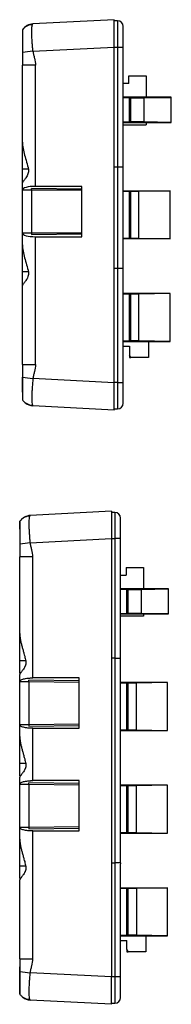
# Model space of a CAD drawing. Units: millimetres. Extents: x 11 to 421, y 5 to 275.
# Drawn here: x 252 to 263, y 158 to 230 of the extents above; entities that cross this region are included whole.
import ezdxf

# ---------------------------------------------------------------- set-up
doc = ezdxf.new("R2010")
doc.units = ezdxf.units.MM

msp = doc.modelspace()

# ---------------------------------------------------------------- linework, layer by layer
at = {"color": 7, "linetype": 'Continuous', "lineweight": 25}
for p, q in [((259.234, 229.561), (253.329, 229.252)), ((259.234, 227.564), (259.234, 229.561)), ((259.484, 229.478), (259.234, 229.478)), ((259.484, 229.478), (259.484, 227.561)), ((253.217, 229.2), (253.298, 229.226)), ((259.9, 227.561), (259.9, 229.061)), ((253.329, 227.254), (259.234, 227.564)), ((259.234, 203.058), (259.234, 227.564)), ((259.234, 227.561), (259.484, 227.561)), ((259.484, 227.561), (259.484, 218.828)), ((259.9, 218.858), (259.9, 227.561)), ((252.567, 220.625), (252.567, 226.233)), ((253.515, 226.233), (252.567, 226.233)), ((253.515, 217.393), (253.515, 226.233)), ((260.318, 224.894), (260.318, 225.461)), ((260.318, 225.461), (261.568, 225.461)), ((261.568, 225.461), (261.568, 223.894)), ((260.318, 224.894), (259.9, 224.894)), ((263.4, 223.894), (259.9, 223.894)), ((259.9, 223.874), (260.367, 223.873)), ((260.367, 223.863), (260.367, 223.873)), ((260.367, 223.863), (260.463, 223.856)), ((260.367, 222.092), (260.367, 223.863)), ((260.463, 223.856), (261.434, 223.854)), ((260.463, 222.099), (260.463, 223.856)), ((261.434, 223.854), (263.4, 223.892)), ((261.434, 222.102), (261.434, 223.854)), ((263.4, 223.892), (263.4, 223.894)), ((263.4, 222.064), (263.4, 223.892)), ((260.367, 222.082), (259.9, 222.08)), ((259.9, 222.061), (263.4, 222.061)), ((259.9, 221.894), (261.568, 221.894)), ((260.367, 222.092), (260.463, 222.099)), ((260.367, 222.092), (260.367, 222.082)), ((261.434, 222.102), (260.463, 222.099)), ((263.4, 222.064), (261.434, 222.102)), ((261.568, 222.061), (261.568, 221.894)), ((263.4, 222.061), (263.4, 222.064)), ((252.567, 218.643), (252.567, 220.625)), ((252.567, 217.648), (252.567, 218.643)), ((259.234, 218.828), (259.484, 218.828)), ((259.484, 218.828), (259.9, 218.828)), ((259.484, 218.828), (259.484, 211.394)), ((259.9, 218.827), (259.9, 218.858)), ((259.9, 211.395), (259.9, 218.827)), ((252.567, 217.138), (252.567, 217.648)), ((252.567, 217.131), (252.567, 217.138)), ((252.567, 217.131), (253.234, 217.131)), ((256.9, 217.18), (253.234, 217.231)), ((253.234, 217.131), (253.234, 217.231)), ((253.234, 217.131), (256.9, 217.131)), ((253.234, 217.131), (253.234, 213.978)), ((256.9, 217.393), (253.515, 217.393)), ((256.9, 213.716), (256.9, 217.393)), ((259.9, 217.061), (263.317, 217.061)), ((259.9, 217.041), (260.367, 217.04)), ((260.367, 217.023), (260.367, 217.04)), ((260.463, 217.016), (260.367, 217.023)), ((260.367, 213.599), (260.367, 217.023)), ((261.05, 217.015), (260.463, 217.016)), ((260.463, 213.606), (260.463, 217.016)), ((263.317, 217.059), (261.05, 217.015)), ((261.05, 213.608), (261.05, 217.015)), ((263.317, 217.061), (263.317, 217.059)), ((263.317, 213.564), (263.317, 217.059)), ((252.567, 213.97), (252.567, 213.978)), ((253.234, 213.978), (252.567, 213.978)), ((252.567, 213.125), (252.567, 213.97)), ((253.234, 213.978), (253.234, 213.877)), ((256.9, 213.978), (253.234, 213.978)), ((253.234, 213.877), (256.9, 213.929)), ((253.515, 204.389), (253.515, 213.716)), ((253.515, 213.716), (256.9, 213.716)), ((260.367, 213.583), (259.9, 213.581)), ((263.317, 213.561), (259.9, 213.561)), ((260.367, 213.599), (260.463, 213.606)), ((260.367, 213.583), (260.367, 213.599)), ((260.463, 213.606), (261.05, 213.608)), ((261.05, 213.608), (263.317, 213.564)), ((263.317, 213.564), (263.317, 213.561)), ((252.567, 211.143), (252.567, 213.125)), ((259.484, 211.394), (259.234, 211.394)), ((259.484, 211.394), (259.484, 203.061)), ((259.9, 211.394), (259.484, 211.394)), ((259.9, 203.061), (259.9, 211.395)), ((252.567, 210.148), (252.567, 211.143)), ((252.567, 204.389), (252.567, 210.148)), ((263.317, 209.561), (259.9, 209.561)), ((259.9, 209.542), (260.367, 209.541)), ((260.367, 209.524), (260.367, 209.541)), ((260.463, 209.518), (260.367, 209.524)), ((260.367, 206.098), (260.367, 209.524)), ((261.05, 209.516), (260.463, 209.518)), ((260.463, 206.105), (260.463, 209.518)), ((263.317, 209.56), (261.05, 209.516)), ((261.05, 206.107), (261.05, 209.516)), ((263.317, 209.56), (263.317, 209.561)), ((263.317, 206.061), (263.317, 209.56)), ((260.367, 206.082), (259.9, 206.08)), ((259.9, 206.061), (263.315, 206.061)), ((259.9, 205.728), (260.367, 205.728)), ((260.367, 206.098), (260.463, 206.105)), ((260.367, 206.098), (260.367, 206.082)), ((260.367, 205.728), (260.367, 205.061)), ((261.05, 206.107), (260.463, 206.105)), ((263.315, 206.063), (261.05, 206.107)), ((261.734, 206.061), (261.734, 204.894)), ((263.315, 206.061), (263.315, 206.063)), ((263.315, 206.061), (263.317, 206.061)), ((260.463, 204.894), (260.367, 205.061)), ((260.367, 205.061), (260.367, 204.894)), ((260.367, 204.894), (260.463, 204.894)), ((261.734, 204.894), (260.463, 204.894)), ((252.567, 204.389), (253.515, 204.389)), ((252.567, 202.36), (252.567, 203.461)), ((259.234, 203.058), (253.329, 203.368)), ((259.484, 203.061), (259.234, 203.061)), ((259.234, 201.061), (259.234, 203.058)), ((259.484, 203.061), (259.484, 201.144)), ((259.9, 201.561), (259.9, 203.061)), ((259.234, 201.061), (253.329, 201.371)), ((259.234, 201.144), (259.484, 201.144)), ((259.042, 193.67), (253.138, 193.36)), ((259.292, 193.586), (259.042, 193.586)), ((259.292, 193.586), (259.292, 191.67)), ((252.375, 192.947), (252.375, 192.951)), ((253.025, 193.308), (253.107, 193.335)), ((259.709, 191.67), (259.709, 193.17)), ((253.138, 191.363), (259.042, 191.672)), ((259.042, 191.672), (259.042, 159.667)), ((259.042, 191.67), (259.292, 191.67)), ((259.292, 191.67), (259.292, 182.936)), ((259.709, 182.968), (259.709, 191.67)), ((252.375, 184.734), (252.375, 190.342)), ((253.323, 190.342), (252.375, 190.342)), ((253.323, 181.501), (253.323, 190.342)), ((260.126, 189.57), (260.126, 189.003)), ((260.126, 189.57), (261.376, 189.57)), ((261.376, 189.57), (261.376, 188.003)), ((259.709, 189.003), (260.126, 189.003)), ((263.209, 188.003), (259.709, 188.003)), ((259.709, 187.983), (260.175, 187.982)), ((260.175, 187.971), (260.175, 187.982)), ((260.175, 187.971), (260.272, 187.965)), ((260.175, 186.201), (260.175, 187.971)), ((260.272, 187.965), (261.242, 187.962)), ((260.272, 186.207), (260.272, 187.965)), ((261.242, 187.962), (263.209, 188.001)), ((261.242, 186.21), (261.242, 187.962)), ((263.209, 188.001), (263.209, 188.003)), ((263.209, 186.172), (263.209, 188.001)), ((260.272, 186.207), (260.175, 186.201)), ((260.175, 186.19), (260.175, 186.201)), ((261.242, 186.21), (260.272, 186.207)), ((263.209, 186.172), (261.242, 186.21)), ((260.175, 186.19), (259.709, 186.189)), ((259.709, 186.17), (263.209, 186.17)), ((261.376, 186.003), (259.709, 186.003)), ((261.376, 186.17), (261.376, 186.003)), ((263.209, 186.17), (263.209, 186.172)), ((252.375, 182.752), (252.375, 184.832)), ((252.375, 181.845), (252.375, 182.752)), ((259.292, 182.936), (259.042, 182.936)), ((259.292, 182.936), (259.709, 182.936)), ((259.292, 182.936), (259.292, 168.003)), ((259.709, 182.936), (259.709, 182.968)), ((259.709, 168.035), (259.709, 182.936)), ((252.375, 181.247), (252.375, 181.757)), ((252.375, 181.24), (252.375, 181.247)), ((252.375, 181.24), (253.042, 181.24)), ((256.709, 181.288), (253.042, 181.34)), ((253.042, 181.24), (253.042, 181.34)), ((253.042, 181.24), (256.709, 181.191)), ((253.042, 181.24), (253.042, 178.086)), ((256.709, 181.501), (253.323, 181.501)), ((256.709, 177.825), (256.709, 181.501)), ((263.125, 181.17), (259.709, 181.17)), ((263.125, 181.167), (260.859, 181.123)), ((263.125, 181.167), (263.125, 181.17)), ((263.125, 177.672), (263.125, 181.167)), ((259.709, 181.15), (260.175, 181.148)), ((260.175, 181.132), (260.175, 181.148)), ((260.272, 181.125), (260.175, 181.132)), ((260.175, 177.708), (260.175, 181.132)), ((260.859, 181.123), (260.272, 181.125)), ((260.272, 177.714), (260.272, 181.125)), ((260.859, 177.716), (260.859, 181.123)), ((253.042, 178.086), (252.375, 178.086)), ((252.375, 178.079), (252.375, 178.086)), ((252.375, 177.234), (252.375, 178.079)), ((256.709, 178.135), (253.042, 178.086)), ((253.042, 178.086), (253.042, 177.986)), ((253.042, 177.986), (256.709, 178.038)), ((253.323, 174.001), (253.323, 177.825)), ((253.323, 177.825), (256.709, 177.825)), ((260.175, 177.691), (259.709, 177.69)), ((259.709, 177.67), (263.125, 177.67)), ((260.175, 177.708), (260.272, 177.714)), ((260.175, 177.691), (260.175, 177.708)), ((260.272, 177.714), (260.859, 177.716)), ((260.859, 177.716), (263.125, 177.672)), ((263.125, 177.67), (263.125, 177.672)), ((252.375, 175.252), (252.375, 177.332)), ((252.375, 174.345), (252.375, 175.252)), ((252.375, 173.747), (252.375, 174.257)), ((256.709, 174.001), (253.323, 174.001)), ((256.709, 170.325), (256.709, 174.001)), ((252.375, 173.74), (252.375, 173.747)), ((252.375, 173.74), (253.042, 173.74)), ((256.709, 173.788), (253.042, 173.84)), ((253.042, 173.74), (253.042, 173.84)), ((253.042, 173.74), (256.709, 173.691)), ((253.042, 173.74), (253.042, 170.586)), ((263.125, 173.67), (259.709, 173.67)), ((259.709, 173.65), (260.175, 173.648)), ((260.175, 173.632), (260.175, 173.648)), ((260.272, 173.625), (260.175, 173.632)), ((260.175, 170.208), (260.175, 173.632)), ((260.859, 173.623), (260.272, 173.625)), ((260.272, 170.214), (260.272, 173.625)), ((263.125, 173.667), (260.859, 173.623)), ((260.859, 170.216), (260.859, 173.623)), ((263.125, 173.667), (263.125, 173.67)), ((263.125, 170.172), (263.125, 173.667)), ((253.042, 170.586), (252.375, 170.586)), ((252.375, 170.579), (252.375, 170.586)), ((252.375, 169.734), (252.375, 170.579)), ((256.709, 170.635), (253.042, 170.586)), ((253.042, 170.586), (253.042, 170.486)), ((253.042, 170.486), (256.709, 170.538)), ((252.375, 167.752), (252.375, 169.832)), ((253.323, 160.998), (253.323, 170.325)), ((253.323, 170.325), (256.709, 170.325)), ((260.175, 170.191), (259.709, 170.19)), ((259.709, 170.17), (263.125, 170.17)), ((260.175, 170.208), (260.272, 170.214)), ((260.175, 170.191), (260.175, 170.208)), ((260.272, 170.214), (260.859, 170.216)), ((260.859, 170.216), (263.125, 170.172)), ((263.125, 170.17), (263.125, 170.172)), ((252.375, 166.845), (252.375, 167.752)), ((259.042, 168.003), (259.292, 168.003)), ((259.292, 168.003), (259.292, 159.67)), ((259.709, 168.003), (259.292, 168.003)), ((259.709, 168.003), (259.709, 167.936)), ((259.709, 159.67), (259.709, 167.905)), ((259.709, 167.905), (259.709, 167.905)), ((252.375, 160.998), (252.375, 166.757)), ((259.709, 166.17), (263.125, 166.17)), ((259.709, 166.151), (260.175, 166.15)), ((260.175, 166.133), (260.175, 166.15)), ((260.272, 166.126), (260.175, 166.133)), ((260.175, 162.707), (260.175, 166.133)), ((260.859, 166.125), (260.272, 166.126)), ((260.272, 162.713), (260.272, 166.126)), ((263.125, 166.168), (260.859, 166.125)), ((260.859, 166.125), (260.859, 162.715)), ((263.125, 166.17), (263.125, 166.168)), ((263.125, 162.67), (263.125, 166.168)), ((260.175, 162.69), (259.709, 162.689)), ((259.709, 162.67), (263.123, 162.67)), ((260.175, 162.707), (260.272, 162.713)), ((260.175, 162.707), (260.175, 162.69)), ((260.859, 162.715), (260.272, 162.713)), ((263.123, 162.672), (260.859, 162.715)), ((261.542, 162.67), (261.542, 161.503)), ((263.123, 162.67), (263.123, 162.672)), ((263.123, 162.67), (263.125, 162.67)), ((259.709, 162.336), (260.175, 162.336)), ((260.175, 161.67), (260.175, 162.336)), ((260.175, 161.67), (260.272, 161.503)), ((260.175, 161.67), (260.175, 161.503)), ((260.175, 161.503), (260.272, 161.503)), ((261.542, 161.503), (260.272, 161.503)), ((252.375, 160.998), (253.323, 160.998)), ((252.375, 159.836), (252.375, 160.402)), ((259.042, 159.667), (253.138, 159.976)), ((259.292, 159.67), (259.042, 159.67)), ((259.292, 159.67), (259.292, 157.753)), ((259.709, 158.17), (259.709, 159.67)), ((259.042, 157.67), (253.138, 157.979)), ((259.042, 157.753), (259.292, 157.753))]:
    msp.add_line(p, q, dxfattribs=at)
at = {"color": 8, "linetype": 'Continuous', "lineweight": 25}
for p, q in [((259.484, 227.561), (259.9, 227.561)), ((253.001, 218.643), (252.567, 218.643)), ((253.001, 211.143), (252.567, 211.143)), ((259.484, 203.061), (259.9, 203.061)), ((259.709, 191.67), (259.292, 191.67)), ((252.81, 182.752), (252.375, 182.752)), ((252.81, 175.252), (252.375, 175.252)), ((252.81, 167.752), (252.375, 167.752)), ((259.709, 159.67), (259.292, 159.67))]:
    msp.add_line(p, q, dxfattribs=at)
at = {"color": 7, "linetype": 'Continuous', "lineweight": 25}
for centre, radius, start, end in [((259.484, 229.061), 0.417, 0, 90), ((253.382, 228.263), 0.991, 93.05276, 145.3627), ((265.123, 127.812), 100.139, 96.76383, 97.20321), ((265.123, 302.81), 100.139, 262.79679, 263.23617), ((253.381, 202.358), 0.988, 232.26715, 266.97963), ((259.484, 201.561), 0.417, 270, 0), ((259.292, 193.17), 0.417, 360, 90), ((253.19, 192.371), 0.991, 93.05276, 145.3627), ((264.932, 91.921), 100.139, 96.76383, 97.20321), ((264.932, 259.419), 100.139, 262.79679, 263.23617), ((253.19, 158.966), 0.988, 232.26731, 266.97963), ((259.292, 158.17), 0.417, 270, 360)]:
    msp.add_arc(centre, radius, start, end, dxfattribs=at)
for centre, major_axis, start_param, end_param in [((253.567, 217.124), (1, -0.015), 1.627209, 3.145645), ((253.567, 213.984), (1, 0.015), 3.13754, 4.655976)]:
    msp.add_ellipse(centre, major_axis=major_axis, ratio=0.267892, start_param=start_param, end_param=end_param, dxfattribs=at)
for points, knots in [([(253.298, 229.212), (253.227, 229.203), (253.084, 229.185), (252.883, 229.102), (252.703, 228.985), (252.61, 228.88), (252.564, 228.829)], [0, 0, 0, 0, 0.2500639, 0.504008, 0.7558776, 1, 1, 1, 1]), ([(252.567, 228.821), (252.567, 228.821), (252.567, 228.823), (252.567, 228.667), (252.567, 228.365), (252.567, 227.921), (252.567, 227.497), (252.567, 227.239), (252.567, 227.161)], [0, 0, 0, 0, 0.031968, 0.242604, 0.45324, 0.663875, 0.898693, 1, 1, 1, 1]), ([(253.298, 229.209), (253.301, 229.217), (253.311, 229.245), (253.321, 229.249), (253.329, 229.252)], [0, 0, 0, 0, 0.296471, 1, 1, 1, 1]), ([(253.329, 227.254), (253.339, 227.17), (253.358, 227.085), (253.4, 226.917), (253.423, 226.833), (253.484, 226.58), (253.515, 226.409), (253.515, 226.233)], [0, 0, 0, 0, 0.25, 0.25, 0.5, 0.5, 1, 1, 1, 1]), ([(252.567, 227.161), (252.567, 227.069), (252.567, 226.98), (252.567, 226.807), (252.567, 226.722), (252.567, 226.563), (252.567, 226.489), (252.567, 226.353), (252.567, 226.289), (252.567, 226.233)], [0, 0, 0, 0, 0.25, 0.25, 0.5, 0.5, 0.75, 0.75, 1, 1, 1, 1]), ([(252.567, 220.625), (252.567, 220.476), (252.586, 220.322), (252.644, 220.004), (252.685, 219.839), (252.774, 219.506), (252.824, 219.337), (252.92, 218.992), (252.967, 218.816), (253.003, 218.634)], [0, 0, 0, 0, 0.25, 0.25, 0.5, 0.5, 0.75, 0.75, 1, 1, 1, 1]), ([(253.003, 218.634), (253.015, 218.578), (253.018, 218.519), (253.006, 218.406), (252.991, 218.35), (252.933, 218.195), (252.877, 218.103), (252.796, 217.983), (252.77, 217.946), (252.718, 217.876), (252.693, 217.844), (252.649, 217.788), (252.63, 217.764), (252.597, 217.724), (252.585, 217.709), (252.577, 217.699)], [0, 0, 0, 0, 0.125, 0.125, 0.25, 0.25, 0.5, 0.5, 0.625, 0.625, 0.75, 0.75, 0.875, 0.875, 1, 1, 1, 1]), ([(252.567, 213.978), (252.567, 214), (252.567, 214.04), (252.567, 214.178), (252.567, 214.276), (252.567, 214.543), (252.567, 214.712), (252.567, 215.007), (252.567, 215.112), (252.567, 215.33), (252.567, 215.442), (252.567, 215.667), (252.567, 215.779), (252.567, 215.996), (252.567, 216.101), (252.567, 216.396), (252.567, 216.566), (252.567, 216.832), (252.567, 216.93), (252.567, 217.068), (252.567, 217.109), (252.567, 217.131)], [0, 0, 0, 0, 0.125, 0.125, 0.25, 0.25, 0.375, 0.375, 0.4375, 0.4375, 0.5, 0.5, 0.5625, 0.5625, 0.625, 0.625, 0.75, 0.75, 0.875, 0.875, 1, 1, 1, 1]), ([(252.567, 213.125), (252.567, 212.976), (252.586, 212.822), (252.644, 212.504), (252.685, 212.339), (252.774, 212.006), (252.824, 211.837), (252.92, 211.492), (252.967, 211.316), (253.003, 211.134)], [0, 0, 0, 0, 0.25, 0.25, 0.5, 0.5, 0.75, 0.75, 1, 1, 1, 1]), ([(253.003, 211.134), (253.015, 211.078), (253.018, 211.019), (253.006, 210.906), (252.991, 210.85), (252.933, 210.695), (252.877, 210.603), (252.796, 210.483), (252.77, 210.446), (252.718, 210.376), (252.693, 210.344), (252.649, 210.288), (252.63, 210.264), (252.597, 210.224), (252.585, 210.209), (252.577, 210.199)], [0, 0, 0, 0, 0.125, 0.125, 0.25, 0.25, 0.5, 0.5, 0.625, 0.625, 0.75, 0.75, 0.875, 0.875, 1, 1, 1, 1]), ([(252.567, 204.389), (252.567, 204.333), (252.567, 204.27), (252.567, 204.133), (252.567, 204.059), (252.567, 203.901), (252.567, 203.817), (252.567, 203.643), (252.567, 203.553), (252.567, 203.461)], [0, 0, 0, 0, 0.25, 0.25, 0.5, 0.5, 0.75, 0.75, 1, 1, 1, 1]), ([(253.515, 204.389), (253.515, 204.213), (253.484, 204.042), (253.423, 203.79), (253.4, 203.706), (253.358, 203.537), (253.339, 203.452), (253.329, 203.368)], [0, 0, 0, 0, 0.5, 0.5, 0.75, 0.75, 1, 1, 1, 1]), ([(252.567, 203.461), (252.567, 203.384), (252.567, 203.141), (252.567, 202.733), (252.567, 202.295), (252.567, 201.979), (252.567, 201.807), (252.567, 201.808), (252.567, 201.808)], [0, 0, 0, 0, 0.101265, 0.315799, 0.526348, 0.736897, 0.947446, 1, 1, 1, 1]), ([(253.329, 203.368), (253.318, 203.237), (253.307, 203.107), (253.288, 202.85), (253.28, 202.725), (253.269, 202.545), (253.266, 202.486), (253.26, 202.371), (253.258, 202.315), (253.252, 202.151), (253.25, 202.051), (253.25, 201.867), (253.252, 201.782), (253.26, 201.637), (253.265, 201.576), (253.276, 201.5), (253.28, 201.478), (253.289, 201.439), (253.293, 201.423), (253.307, 201.385), (253.318, 201.371), (253.329, 201.371)], [0, 0, 0, 0, 0.125, 0.125, 0.25, 0.25, 0.3125, 0.3125, 0.375, 0.375, 0.5, 0.5, 0.625, 0.625, 0.75, 0.75, 0.8125, 0.8125, 0.875, 0.875, 1, 1, 1, 1]), ([(252.564, 201.794), (252.61, 201.742), (252.703, 201.637), (252.883, 201.52), (253.084, 201.437), (253.227, 201.419), (253.298, 201.41)], [0, 0, 0, 0, 0.244122, 0.495992, 0.749936, 1, 1, 1, 1]), ([(259.042, 193.67), (259.042, 193.669), (259.042, 193.669), (259.042, 193.663), (259.042, 193.655), (259.042, 193.643), (259.042, 193.627), (259.042, 193.608), (259.042, 193.585), (259.042, 193.559), (259.042, 193.517), (259.042, 193.449), (259.042, 193.347), (259.042, 193.226), (259.042, 193.042), (259.042, 192.828), (259.042, 192.593), (259.042, 192.412), (259.042, 192.226), (259.042, 192.06), (259.042, 191.916), (259.042, 191.795), (259.042, 191.713), (259.042, 191.672)], [0, 0, 0, 0, 0.026928, 0.053687, 0.080324, 0.106885, 0.133419, 0.159971, 0.186591, 0.213324, 0.240217, 0.304443, 0.36882, 0.434389, 0.50012, 0.631244, 0.695454, 0.759847, 0.821514, 0.883371, 0.922176, 0.961004, 1, 1, 1, 1]), ([(253.106, 193.32), (253.035, 193.311), (252.892, 193.294), (252.692, 193.211), (252.512, 193.094), (252.418, 192.989), (252.372, 192.937)], [0, 0, 0, 0, 0.250064, 0.504008, 0.755878, 1, 1, 1, 1]), ([(252.375, 192.371), (252.375, 192.414), (252.375, 192.46), (252.375, 192.558), (252.375, 192.611), (252.375, 192.718), (252.375, 192.773), (252.375, 192.87), (252.375, 192.912), (252.375, 192.934)], [0, 0, 0, 0, 0.25, 0.25, 0.5, 0.5, 0.75, 0.75, 1, 1, 1, 1]), ([(252.375, 192.933), (252.375, 192.925), (252.375, 192.903), (252.375, 192.792), (252.375, 192.617), (252.375, 192.387), (252.375, 192.116), (252.375, 191.817), (252.375, 191.608), (252.375, 191.503)], [0, 0, 0, 0, 0.098453, 0.248711, 0.398969, 0.549227, 0.699484, 0.849742, 1, 1, 1, 1]), ([(253.107, 193.317), (253.109, 193.326), (253.119, 193.354), (253.13, 193.358), (253.138, 193.36)], [0, 0, 0, 0, 0.296471, 1, 1, 1, 1]), ([(252.375, 191.27), (252.375, 191.132), (252.375, 191.006), (252.375, 190.794), (252.375, 190.707), (252.375, 190.563), (252.375, 190.506), (252.375, 190.411), (252.375, 190.373), (252.375, 190.342)], [0, 0, 0, 0, 0.25, 0.25, 0.5, 0.5, 0.75, 0.75, 1, 1, 1, 1]), ([(253.323, 190.342), (253.323, 190.518), (253.293, 190.689), (253.231, 190.941), (253.208, 191.025), (253.166, 191.193), (253.148, 191.279), (253.138, 191.363)], [0, 0, 0, 0, 0.5, 0.5, 0.75, 0.75, 1, 1, 1, 1]), ([(252.375, 184.734), (252.376, 184.71), (252.376, 184.663), (252.381, 184.589), (252.387, 184.514), (252.397, 184.435), (252.409, 184.355), (252.432, 184.221), (252.473, 184.031), (252.537, 183.782), (252.608, 183.529), (252.674, 183.297), (252.73, 183.091), (252.775, 182.915), (252.8, 182.799), (252.812, 182.742)], [0, 0, 0, 0, 0.039647, 0.0800941, 0.1213565, 0.1634484, 0.2063833, 0.2501738, 0.3739332, 0.5007602, 0.6276896, 0.7499837, 0.8386781, 0.9219635, 1, 1, 1, 1]), ([(252.823, 182.63), (252.823, 182.618), (252.822, 182.593), (252.819, 182.557), (252.813, 182.52), (252.804, 182.483), (252.793, 182.445), (252.781, 182.408), (252.765, 182.37), (252.735, 182.301), (252.681, 182.205), (252.605, 182.092), (252.532, 181.991), (252.477, 181.921), (252.44, 181.875), (252.416, 181.846), (252.397, 181.823), (252.389, 181.813), (252.385, 181.808)], [0, 0, 0, 0, 0.028892, 0.058152, 0.087953, 0.118462, 0.14983, 0.182201, 0.215702, 0.25045, 0.370546, 0.499889, 0.626275, 0.749386, 0.814367, 0.877525, 0.939261, 1, 1, 1, 1]), ([(252.812, 182.742), (252.814, 182.73), (252.819, 182.705), (252.822, 182.667), (252.823, 182.642), (252.823, 182.63)], [0, 0, 0, 0, 0.33622, 0.668864, 1, 1, 1, 1]), ([(252.385, 181.808), (252.383, 181.803), (252.379, 181.792), (252.376, 181.775), (252.376, 181.763), (252.375, 181.757)], [0, 0, 0, 0, 0.329246, 0.662552, 1, 1, 1, 1]), ([(252.375, 181.247), (252.376, 181.252), (252.376, 181.262), (252.381, 181.276), (252.387, 181.289), (252.396, 181.301), (252.406, 181.313), (252.417, 181.323), (252.429, 181.333), (252.46, 181.356), (252.525, 181.389), (252.648, 181.429), (252.796, 181.461), (252.938, 181.481), (253.055, 181.492), (253.143, 181.497), (253.232, 181.501), (253.293, 181.501), (253.323, 181.501)], [0, 0, 0, 0, 0.037467, 0.072966, 0.106498, 0.138063, 0.167661, 0.195292, 0.220956, 0.244653, 0.381515, 0.505466, 0.637224, 0.762892, 0.822778, 0.882236, 0.941298, 1, 1, 1, 1]), ([(252.375, 178.086), (252.375, 178.091), (252.375, 178.1), (252.375, 178.117), (252.375, 178.137), (252.375, 178.161), (252.375, 178.188), (252.375, 178.243), (252.375, 178.344), (252.375, 178.488), (252.375, 178.625), (252.375, 178.786), (252.375, 179.017), (252.375, 179.33), (252.375, 179.663), (252.375, 179.996), (252.375, 180.305), (252.375, 180.58), (252.375, 180.804), (252.375, 180.982), (252.375, 181.095), (252.375, 181.166), (252.375, 181.211), (252.375, 181.23), (252.375, 181.24)], [0, 0, 0, 0, 0.016345, 0.032619, 0.048853, 0.065083, 0.081341, 0.097662, 0.156479, 0.215393, 0.248462, 0.281632, 0.351888, 0.425161, 0.500042, 0.574922, 0.648195, 0.71635, 0.784631, 0.843427, 0.902362, 0.93488, 0.967336, 1, 1, 1, 1]), ([(253.323, 177.825), (253.306, 177.825), (253.271, 177.825), (253.22, 177.826), (253.169, 177.828), (253.118, 177.83), (253.068, 177.834), (253.018, 177.838), (252.926, 177.846), (252.796, 177.864), (252.648, 177.896), (252.525, 177.937), (252.455, 177.973), (252.415, 178.003), (252.394, 178.025), (252.379, 178.051), (252.376, 178.069), (252.375, 178.079)], [0, 0, 0, 0, 0.033503, 0.067121, 0.100861, 0.13473, 0.168733, 0.202877, 0.237168, 0.362812, 0.494595, 0.618521, 0.755409, 0.804749, 0.861961, 0.927045, 1, 1, 1, 1]), ([(252.375, 177.234), (252.376, 177.21), (252.376, 177.163), (252.381, 177.089), (252.387, 177.014), (252.397, 176.935), (252.409, 176.855), (252.432, 176.721), (252.473, 176.531), (252.537, 176.282), (252.608, 176.029), (252.674, 175.797), (252.73, 175.591), (252.775, 175.415), (252.8, 175.299), (252.812, 175.242)], [0, 0, 0, 0, 0.039647, 0.0800941, 0.1213565, 0.1634484, 0.2063833, 0.2501738, 0.3739332, 0.5007602, 0.6276896, 0.7499837, 0.8386781, 0.9219635, 1, 1, 1, 1]), ([(252.823, 175.13), (252.823, 175.118), (252.822, 175.093), (252.819, 175.057), (252.813, 175.02), (252.804, 174.983), (252.793, 174.945), (252.781, 174.908), (252.765, 174.87), (252.735, 174.801), (252.681, 174.705), (252.605, 174.592), (252.532, 174.491), (252.477, 174.421), (252.44, 174.375), (252.416, 174.346), (252.397, 174.323), (252.389, 174.313), (252.385, 174.308)], [0, 0, 0, 0, 0.028892, 0.0581517, 0.0879533, 0.1184616, 0.1498303, 0.1822008, 0.2157019, 0.2504497, 0.3705457, 0.4998889, 0.626275, 0.7493859, 0.8143667, 0.8775255, 0.939261, 1, 1, 1, 1]), ([(252.812, 175.242), (252.814, 175.23), (252.819, 175.205), (252.822, 175.167), (252.823, 175.142), (252.823, 175.13)], [0, 0, 0, 0, 0.33622, 0.668864, 1, 1, 1, 1]), ([(252.385, 174.308), (252.383, 174.303), (252.379, 174.292), (252.376, 174.275), (252.376, 174.263), (252.375, 174.257)], [0, 0, 0, 0, 0.3292464, 0.6625519, 1, 1, 1, 1]), ([(252.375, 173.747), (252.376, 173.752), (252.376, 173.762), (252.381, 173.776), (252.387, 173.789), (252.396, 173.801), (252.406, 173.813), (252.417, 173.823), (252.429, 173.833), (252.46, 173.856), (252.525, 173.889), (252.648, 173.929), (252.796, 173.961), (252.938, 173.981), (253.055, 173.992), (253.143, 173.997), (253.232, 174.001), (253.293, 174.001), (253.323, 174.001)], [0, 0, 0, 0, 0.037467, 0.072966, 0.106498, 0.138063, 0.167661, 0.195292, 0.220956, 0.244653, 0.381515, 0.505466, 0.637224, 0.762892, 0.822778, 0.882236, 0.941298, 1, 1, 1, 1]), ([(252.375, 170.586), (252.375, 170.591), (252.375, 170.6), (252.375, 170.617), (252.375, 170.637), (252.375, 170.661), (252.375, 170.688), (252.375, 170.743), (252.375, 170.844), (252.375, 170.988), (252.375, 171.125), (252.375, 171.286), (252.375, 171.517), (252.375, 171.83), (252.375, 172.163), (252.375, 172.496), (252.375, 172.805), (252.375, 173.08), (252.375, 173.304), (252.375, 173.482), (252.375, 173.595), (252.375, 173.666), (252.375, 173.711), (252.375, 173.73), (252.375, 173.74)], [0, 0, 0, 0, 0.016345, 0.032619, 0.048853, 0.065083, 0.081341, 0.097662, 0.156479, 0.215393, 0.248462, 0.281632, 0.351888, 0.425161, 0.500042, 0.574922, 0.648195, 0.71635, 0.784631, 0.843427, 0.902362, 0.93488, 0.967336, 1, 1, 1, 1]), ([(253.323, 170.325), (253.306, 170.325), (253.271, 170.325), (253.22, 170.326), (253.169, 170.328), (253.118, 170.33), (253.068, 170.334), (253.018, 170.338), (252.926, 170.346), (252.796, 170.364), (252.648, 170.396), (252.525, 170.437), (252.455, 170.473), (252.415, 170.503), (252.394, 170.525), (252.379, 170.551), (252.376, 170.569), (252.375, 170.579)], [0, 0, 0, 0, 0.033503, 0.067121, 0.100861, 0.13473, 0.168733, 0.202877, 0.237168, 0.362812, 0.494595, 0.618521, 0.755409, 0.804749, 0.861961, 0.927045, 1, 1, 1, 1]), ([(252.375, 169.734), (252.376, 169.71), (252.376, 169.663), (252.381, 169.589), (252.387, 169.514), (252.397, 169.435), (252.409, 169.355), (252.432, 169.221), (252.473, 169.031), (252.537, 168.782), (252.608, 168.529), (252.674, 168.297), (252.73, 168.091), (252.775, 167.915), (252.8, 167.799), (252.812, 167.742)], [0, 0, 0, 0, 0.039647, 0.080094, 0.121356, 0.163448, 0.206383, 0.250174, 0.373933, 0.50076, 0.62769, 0.749984, 0.838678, 0.921964, 1, 1, 1, 1]), ([(252.823, 167.63), (252.823, 167.618), (252.822, 167.593), (252.819, 167.557), (252.813, 167.52), (252.804, 167.483), (252.793, 167.445), (252.781, 167.408), (252.765, 167.37), (252.735, 167.301), (252.681, 167.205), (252.605, 167.092), (252.532, 166.991), (252.477, 166.921), (252.44, 166.875), (252.416, 166.846), (252.397, 166.823), (252.389, 166.813), (252.385, 166.808)], [0, 0, 0, 0, 0.028892, 0.058152, 0.087953, 0.118462, 0.14983, 0.182201, 0.215702, 0.25045, 0.370546, 0.499889, 0.626275, 0.749386, 0.814367, 0.877525, 0.939261, 1, 1, 1, 1]), ([(252.812, 167.742), (252.814, 167.73), (252.819, 167.705), (252.822, 167.667), (252.823, 167.642), (252.823, 167.63)], [0, 0, 0, 0, 0.33622, 0.668864, 1, 1, 1, 1]), ([(252.385, 166.808), (252.383, 166.803), (252.379, 166.792), (252.376, 166.775), (252.376, 166.763), (252.375, 166.757)], [0, 0, 0, 0, 0.3292264, 0.6625319, 1, 1, 1, 1]), ([(252.375, 160.998), (252.375, 160.966), (252.375, 160.928), (252.375, 160.833), (252.375, 160.776), (252.375, 160.632), (252.375, 160.545), (252.375, 160.333), (252.375, 160.207), (252.375, 160.07)], [0, 0, 0, 0, 0.25, 0.25, 0.5, 0.5, 0.75, 0.75, 1, 1, 1, 1]), ([(253.138, 159.976), (253.148, 160.061), (253.166, 160.146), (253.208, 160.314), (253.231, 160.398), (253.293, 160.651), (253.323, 160.822), (253.323, 160.998)], [0, 0, 0, 0, 0.25, 0.25, 0.5, 0.5, 1, 1, 1, 1]), ([(252.375, 159.836), (252.375, 159.732), (252.375, 159.522), (252.375, 159.223), (252.375, 158.952), (252.375, 158.723), (252.375, 158.547), (252.375, 158.437), (252.375, 158.415), (252.375, 158.406)], [0, 0, 0, 0, 0.150243, 0.300486, 0.450729, 0.600972, 0.751215, 0.901458, 1, 1, 1, 1]), ([(252.375, 158.433), (252.375, 158.473), (252.375, 158.538), (252.375, 158.672), (252.375, 158.723), (252.375, 158.834), (252.375, 158.894), (252.375, 159.022), (252.375, 159.091), (252.375, 159.234), (252.375, 159.307), (252.375, 159.456), (252.375, 159.532), (252.375, 159.685), (252.375, 159.761), (252.375, 159.836)], [0, 0, 0, 0, 0.25, 0.25, 0.375, 0.375, 0.5, 0.5, 0.625, 0.625, 0.75, 0.75, 0.875, 0.875, 1, 1, 1, 1]), ([(253.138, 157.979), (253.126, 157.98), (253.116, 157.993), (253.102, 158.032), (253.097, 158.048), (253.088, 158.086), (253.084, 158.109), (253.074, 158.184), (253.068, 158.246), (253.06, 158.391), (253.058, 158.475), (253.058, 158.66), (253.06, 158.76), (253.066, 158.923), (253.068, 158.98), (253.074, 159.095), (253.077, 159.154), (253.088, 159.333), (253.096, 159.458), (253.116, 159.715), (253.126, 159.845), (253.138, 159.976)], [0, 0, 0, 0, 0.125, 0.125, 0.1875, 0.1875, 0.25, 0.25, 0.375, 0.375, 0.5, 0.5, 0.625, 0.625, 0.6875, 0.6875, 0.75, 0.75, 0.875, 0.875, 1, 1, 1, 1]), ([(259.042, 157.67), (259.042, 157.67), (259.042, 157.671), (259.042, 157.676), (259.042, 157.684), (259.042, 157.696), (259.042, 157.711), (259.042, 157.729), (259.042, 157.75), (259.042, 157.773), (259.042, 157.8), (259.042, 157.83), (259.042, 157.862), (259.042, 157.896), (259.042, 157.933), (259.042, 157.973), (259.042, 158.015), (259.042, 158.059), (259.042, 158.105), (259.042, 158.153), (259.042, 158.202), (259.042, 158.271), (259.042, 158.363), (259.042, 158.481), (259.042, 158.607), (259.042, 158.741), (259.042, 158.882), (259.042, 159.03), (259.042, 159.183), (259.042, 159.341), (259.042, 159.503), (259.042, 159.612), (259.042, 159.667)], [0, 0, 0, 0, 0.026334, 0.052527, 0.078579, 0.10449, 0.130261, 0.155891, 0.18138, 0.20673, 0.231939, 0.257008, 0.281938, 0.306728, 0.331379, 0.355891, 0.380264, 0.404497, 0.428593, 0.452549, 0.476368, 0.500048, 0.547559, 0.595618, 0.644227, 0.693387, 0.7431, 0.793367, 0.844189, 0.895567, 0.947504, 1, 1, 1, 1]), ([(252.375, 158.405), (252.375, 158.428), (252.375, 158.469), (252.375, 158.566), (252.375, 158.621), (252.375, 158.729), (252.375, 158.781), (252.375, 158.88), (252.375, 158.926), (252.375, 158.968)], [0, 0, 0, 0, 0.25, 0.25, 0.5, 0.5, 0.75, 0.75, 1, 1, 1, 1]), ([(252.372, 158.402), (252.418, 158.351), (252.512, 158.246), (252.692, 158.129), (252.892, 158.046), (253.035, 158.028), (253.106, 158.019)], [0, 0, 0, 0, 0.244122, 0.495992, 0.749936, 1, 1, 1, 1])]:
    msp.add_open_spline(points, degree=3, knots=knots, dxfattribs=at)
at = {"color": 8, "linetype": 'Continuous', "lineweight": 25}
for points in [[(253.329, 227.254), (253.322, 227.346), (253.308, 227.511), (253.289, 227.767), (253.273, 227.994), (253.262, 228.203), (253.255, 228.374), (253.251, 228.527), (253.249, 228.712), (253.254, 228.919), (253.266, 229.056), (253.277, 229.127), (253.283, 229.158), (253.29, 229.189), (253.296, 229.203), (253.298, 229.209)], [(253.138, 191.363), (253.13, 191.454), (253.116, 191.62), (253.097, 191.876), (253.082, 192.102), (253.071, 192.311), (253.063, 192.482), (253.059, 192.635), (253.057, 192.82), (253.062, 193.027), (253.074, 193.164), (253.085, 193.235), (253.091, 193.266), (253.098, 193.298), (253.104, 193.311), (253.107, 193.317)]]:
    msp.add_open_spline(points, degree=3, knots=[0, 0, 0, 0, 0.100279, 0.181297, 0.285432, 0.361565, 0.434578, 0.504475, 0.571257, 0.707849, 0.856826, 0.883037, 0.917826, 0.961192, 1, 1, 1, 1], dxfattribs=at)
at = {"color": 7, "linetype": 'Continuous', "lineweight": 25}
for points in [[(259.9, 218.894), (259.9, 218.894), (259.9, 218.894), (259.9, 218.894)], [(252.577, 217.699), (252.57, 217.684), (252.567, 217.667), (252.567, 217.648)], [(259.9, 211.328), (259.9, 211.328), (259.9, 211.328), (259.9, 211.328)], [(252.577, 210.199), (252.57, 210.184), (252.567, 210.167), (252.567, 210.148)], [(252.375, 191.503), (252.375, 191.424), (252.375, 191.346), (252.375, 191.27)], [(259.709, 182.936), (259.709, 182.936), (259.709, 182.936), (259.709, 182.936)], [(259.709, 167.936), (259.709, 167.936), (259.709, 167.936), (259.709, 167.936)], [(252.375, 160.07), (252.375, 159.994), (252.375, 159.916), (252.375, 159.836)]]:
    msp.add_open_spline(points, degree=3, dxfattribs=at)

doc.saveas('drawing.dxf')
